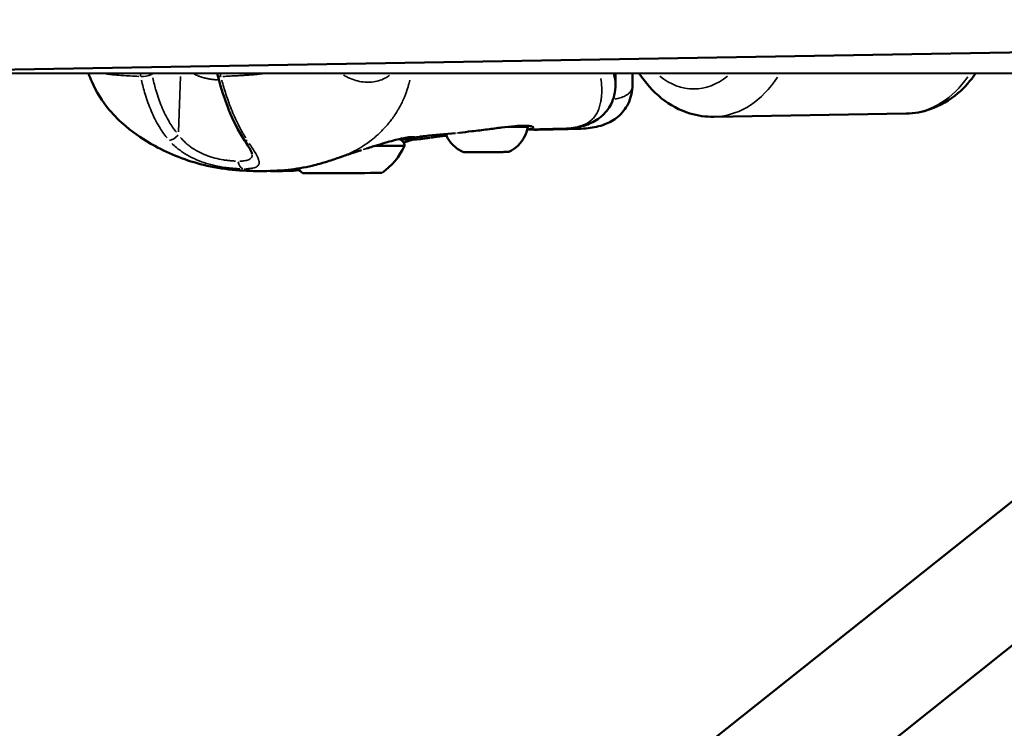
# Model space of a CAD drawing. Units: millimetres. Extents: x -685 to 30678, y 6 to 21188.
# Drawn here: x 23524 to 23699, y 16452 to 16578 of the extents above; entities that cross this region are included whole.
import ezdxf

# ---------------------------------------------------------------- set-up
doc = ezdxf.new("R2010")
doc.units = ezdxf.units.MM
doc.header["$MEASUREMENT"] = 0
doc.layers.add('Visible (ISO)', color=7, linetype='Continuous', lineweight=50)
doc.layers.add('Visible Narrow (ISO)', color=7, linetype='Continuous', lineweight=35)
doc.styles.get("Standard").update_dxf_attribs({"font": 'square721_bt_roman.ttf'})
doc.dimstyles.get("Standard").update_dxf_attribs({"dimtxt": 200, "dimasz": 100, "dimexe": 0.18, "dimexo": 0.0625, "dimgap": 40, "dimtad": 1, "dimdec": 0, "dimlfac": 0.1, "dimrnd": 5, "dimzin": 0, "dimdsep": 46, "dimtxsty": 'Standard', "dimcen": 0.09, "dimse1": 1, "dimse2": 1, "dimadec": 0, "dimazin": 0, "dimtfac": 1, "dimtdec": 0, "dimtofl": 0, "dimtmove": 0, "dimatfit": 3, "dimfxl": 1, "dimtolj": 1, "dimtzin": 0, "dimarcsym": 0})

# ---------------------------------------------------------------- blocks, each defined once
blk = doc.blocks.new('*D11')
at = {"color": 0, "lineweight": -2, "transparency": 16777216}
blk.add_line((17114.85, 20619.96), (30578.16, 20619.96), dxfattribs=at)
at = {"color": 0, "transparency": 16777216}
for points in [[(17114.85, 20636.63), (17114.85, 20603.29), (17014.85, 20619.96)], [(30578.16, 20636.63), (30578.16, 20603.29), (30678.16, 20619.96)]]:
    blk.add_solid(points, dxfattribs=at)
at = {"layer": 'Defpoints', "color": 0, "transparency": 16777216}
for p in [(30678.16, 20619.96), (17014.85, 15611.11), (30678.16, 15611.11)]:
    blk.add_point(p, dxfattribs=at)
at = {"color": 0, "transparency": 16777216, "insert": (23846.51, 20925.07), "char_height": 400, "attachment_point": 5}
blk.add_mtext('\\A1;1365', dxfattribs=at)
blk = doc.blocks.new('*D12')
at = {"color": 0, "lineweight": -2, "transparency": 16777216}
blk.add_line((16898.37, 20386.48), (16898.37, 15704.08), dxfattribs=at)
at = {"color": 0, "transparency": 16777216}
for points in [[(16881.7, 20386.48), (16915.04, 20386.48), (16898.37, 20486.48)], [(16881.7, 15704.08), (16915.04, 15704.08), (16898.37, 15604.08)]]:
    blk.add_solid(points, dxfattribs=at)
at = {"layer": 'Defpoints', "color": 0, "transparency": 16777216}
for p in [(23846.51, 20486.48), (16898.37, 15604.08), (24160.51, 15604.08)]:
    blk.add_point(p, dxfattribs=at)
at = {"color": 0, "transparency": 16777216, "insert": (16593.26, 18045.28), "char_height": 400, "attachment_point": 5, "rotation": 90}
blk.add_mtext('\\A1;490', dxfattribs=at)

msp = doc.modelspace()

# ---------------------------------------------------------------- linework, layer by layer
at = {"layer": 'Visible (ISO)'}
for p, q in [((23826.73, 16593.3), (23069.24, 15990.22)), ((23836.51, 16575.52), (23083.28, 15975.83)), ((23802, 16573.61), (23490.91, 16568.29)), ((23496.49, 16568.1), (23795.23, 16568.22)), ((23629.69, 16566.18), (23629.68, 16568.15)), ((23632.69, 16566.18), (23632.69, 16568.15)), ((23587.55, 16566.78), (23587.55, 16566.78)), ((23629.69, 16566.18), (23629.69, 16566.18)), ((23632.69, 16566.18), (23632.69, 16566.18)), ((23681.18, 16561.04), (23647.12, 16560.46)), ((23614.14, 16558.88), (23614.14, 16558.88)), ((23616.04, 16558.16), (23616.05, 16558.16)), ((23620.13, 16558.33), (23620.13, 16558.33)), ((23623.14, 16558.33), (23623.14, 16558.33)), ((23593.93, 16556.75), (23593.93, 16556.75)), ((23552.39, 16554.64), (23552.39, 16554.64)), ((23564.11, 16551.14), (23564.11, 16551.14))]:
    msp.add_line(p, q, dxfattribs=at)
for centre, radius, start, end in [((23560.72, 16568.07), 1.5, 177.8952, 194.6624), ((23581.42, 16560.31), 12, 305.2369, 335.4178), ((23581.22, 16560.31), 12, 228.8813, 235.0292)]:
    msp.add_arc(centre, radius, start, end, dxfattribs=at)
for centre, major_axis, start_param, end_param in [((23581.33, 16555.3), (11, 0.03), 5.259925, 6.283185), ((23581.34, 16550.5), (-7, -0.02), 0.003304, 3.138289)]:
    msp.add_ellipse(centre, major_axis=major_axis, ratio=0.002323, start_param=start_param, end_param=end_param, dxfattribs=at)
for points, knots in [([(23566.74, 16550.84), (23563.62, 16550.84), (23560.1, 16551.1), (23553.73, 16552.67), (23550.82, 16553.82), (23546.32, 16556.29), (23544.58, 16557.44), (23541.92, 16559.67), (23540.93, 16560.65), (23538.77, 16563.22), (23537.71, 16564.93), (23536.73, 16567.17), (23536.54, 16567.64), (23536.37, 16568.11)], [0, 0, 0, 0, 1.106488, 1.106488, 2.090575, 2.090575, 2.729112, 2.729112, 3.144632, 3.144632, 3.734788, 3.734788, 3.888396, 3.888396, 3.888396, 3.888396]), ([(23563.81, 16556.56), (23562.86, 16558.04), (23561.99, 16559.78), (23560.47, 16563.54), (23559.82, 16565.6), (23559.27, 16567.69)], [0, 0, 0, 0, 0.642468, 0.642468, 1.304956, 1.304956, 1.304956, 1.304956]), ([(23633.89, 16568.15), (23634.98, 16566.47), (23636.31, 16564.96), (23639.34, 16562.54), (23641.04, 16561.62), (23644.23, 16560.64), (23645.68, 16560.43), (23647.12, 16560.46)], [3.8606125, 3.8606125, 3.8606125, 3.8606125, 4.1855288, 4.1855288, 4.4983834, 4.4983834, 4.7353515, 4.7353515, 4.7353515, 4.7353515]), ([(23693.5, 16568.18), (23692.59, 16566.85), (23691.53, 16565.65), (23688.88, 16563.39), (23687.22, 16562.41), (23684.06, 16561.32), (23682.62, 16561.06), (23681.18, 16561.04)], [7.0207112, 7.0207112, 7.0207112, 7.0207112, 7.2811963, 7.2811963, 7.594051, 7.594051, 7.8310191, 7.8310191, 7.8310191, 7.8310191]), ([(23629.69, 16566.18), (23629.69, 16565.57), (23629.63, 16564.93), (23629.36, 16563.76), (23629.17, 16563.23), (23628.47, 16561.84), (23627.83, 16561.05), (23626.39, 16559.86), (23625.59, 16559.42), (23623.82, 16558.76), (23622.84, 16558.56), (23621.28, 16558.38), (23620.72, 16558.34), (23620.13, 16558.33)], [0, 0, 0, 0, 0.248204, 0.248204, 0.460075, 0.460075, 0.823874, 0.823874, 1.170328, 1.170328, 1.589057, 1.589057, 1.810008, 1.810008, 1.810008, 1.810008]), ([(23632.69, 16566.18), (23632.69, 16565.57), (23632.63, 16564.94), (23632.36, 16563.78), (23632.17, 16563.24), (23631.48, 16561.85), (23630.84, 16561.06), (23629.4, 16559.86), (23628.61, 16559.43), (23626.84, 16558.76), (23625.85, 16558.56), (23624.29, 16558.38), (23623.73, 16558.34), (23623.14, 16558.33)], [0, 0, 0, 0, 0.246189, 0.246189, 0.458779, 0.458779, 0.822692, 0.822692, 1.167942, 1.167942, 1.58789, 1.58789, 1.809517, 1.809517, 1.809517, 1.809517]), ([(23607.05, 16558.23), (23606.11, 16558.11), (23605.16, 16558), (23603.49, 16557.8), (23602.75, 16557.71), (23602.08, 16557.63)], [0, 0, 0, 0, 0.2840476, 0.2840476, 0.5255576, 0.5255576, 0.5255576, 0.5255576]), ([(23611.85, 16558.8), (23611.15, 16558.75), (23610.35, 16558.66), (23608.72, 16558.45), (23607.88, 16558.34), (23607.05, 16558.23)], [0, 0, 0, 0, 0.2774118, 0.2774118, 0.5281688, 0.5281688, 0.5281688, 0.5281688]), ([(23614.15, 16558.65), (23614.04, 16558.02), (23613.83, 16557.39), (23613.23, 16556.27), (23612.84, 16555.76), (23611.93, 16554.9), (23611.4, 16554.54), (23610.83, 16554.27)], [0, 0, 0, 0, 0.1923481, 0.1923481, 0.3812214, 0.3812214, 0.5683713, 0.5683713, 0.5683713, 0.5683713]), ([(23614.58, 16558.82), (23614.33, 16558.85), (23613.96, 16558.88), (23613.03, 16558.88), (23612.48, 16558.85), (23611.85, 16558.8)], [0, 0, 0, 0, 0.2472035, 0.2472035, 0.4928222, 0.4928222, 0.4928222, 0.4928222]), ([(23614.14, 16558.86), (23614.14, 16558.86), (23614.14, 16558.86), (23614.16, 16558.8), (23614.16, 16558.75), (23614.16, 16558.68), (23614.15, 16558.66), (23614.15, 16558.65)], [2.29435, 2.29435, 2.29435, 2.29435, 2.29486373, 2.29486373, 2.31080906, 2.31080906, 2.31578475, 2.31578475, 2.31578475, 2.31578475]), ([(23614.84, 16558.75), (23614.84, 16558.75), (23614.83, 16558.76), (23614.76, 16558.78), (23614.68, 16558.8), (23614.58, 16558.82)], [0.1021757, 0.1021757, 0.1021757, 0.1021757, 0.1593015, 0.1593015, 0.2607659, 0.2607659, 0.2607659, 0.2607659]), ([(23565.35, 16553.82), (23565.35, 16553.82), (23565.34, 16553.88), (23565.26, 16554.09), (23565.19, 16554.25), (23564.96, 16554.7), (23564.78, 16555.02), (23564.34, 16555.73), (23564.08, 16556.13), (23563.81, 16556.56)], [0.0188111, 0.0188111, 0.0188111, 0.0188111, 0.1329437, 0.1329437, 0.2661982, 0.2661982, 0.4451476, 0.4451476, 0.635952, 0.635952, 0.635952, 0.635952]), ([(23593.83, 16556.86), (23593.83, 16556.86), (23593.83, 16556.86), (23593.79, 16556.86), (23593.7, 16556.86), (23593.34, 16556.85), (23592.96, 16556.81), (23592.17, 16556.68), (23591.82, 16556.61), (23591, 16556.43), (23590.53, 16556.31), (23590, 16556.16)], [0.1323368, 0.1323368, 0.1323368, 0.1323368, 0.1696556, 0.1696556, 0.3317204, 0.3317204, 0.6684592, 0.6684592, 0.8761296, 0.8761296, 1.0920755, 1.0920755, 1.0920755, 1.0920755]), ([(23591.33, 16556.5), (23591.34, 16556.5), (23591.35, 16556.5), (23591.39, 16556.49), (23591.42, 16556.49), (23591.49, 16556.47), (23591.53, 16556.45), (23591.65, 16556.4), (23591.72, 16556.37), (23591.89, 16556.25), (23591.98, 16556.17), (23592.14, 16555.98), (23592.2, 16555.87), (23592.3, 16555.63), (23592.32, 16555.5), (23592.33, 16555.36), (23592.33, 16555.34), (23592.33, 16555.32)], [3.2198231, 3.2198231, 3.2198231, 3.2198231, 3.2241925, 3.2241925, 3.2327846, 3.2327846, 3.2467862, 3.2467862, 3.2718291, 3.2718291, 3.3075511, 3.3075511, 3.3456697, 3.3456697, 3.3839132, 3.3839132, 3.389411, 3.389411, 3.389411, 3.389411]), ([(23593.93, 16556.75), (23593.78, 16556.72), (23593.61, 16556.7), (23593.26, 16556.65), (23593.09, 16556.63), (23592.75, 16556.59), (23592.6, 16556.57), (23592.3, 16556.54), (23592.18, 16556.52), (23591.88, 16556.49), (23591.71, 16556.47), (23591.53, 16556.45)], [0, 0, 0, 0, 0.1761484, 0.1761484, 0.3082528, 0.3082528, 0.4072988, 0.4072988, 0.4815562, 0.4815562, 0.565598, 0.565598, 0.565598, 0.565598]), ([(23596.81, 16556.73), (23596.77, 16556.72), (23596.73, 16556.72), (23596.4, 16556.67), (23596.04, 16556.63), (23595.4, 16556.55), (23595.2, 16556.52), (23594.35, 16556.42), (23593.5, 16556.37), (23592.37, 16556.45), (23592.12, 16556.47), (23591.87, 16556.49)], [0.0465287, 0.0465287, 0.0465287, 0.0465287, 0.0943716, 0.0943716, 0.378722, 0.378722, 0.4904053, 0.4904053, 0.8302934, 0.8302934, 0.9225446, 0.9225446, 0.9225446, 0.9225446]), ([(23595.18, 16556.95), (23595.18, 16556.95), (23595.17, 16556.95), (23595.11, 16556.94), (23594.9, 16556.91), (23594.46, 16556.84), (23594.2, 16556.79), (23593.93, 16556.75)], [1.4005301, 1.4005301, 1.4005301, 1.4005301, 1.4293546, 1.4293546, 1.6285937, 1.6285937, 1.8239517, 1.8239517, 1.8239517, 1.8239517]), ([(23601.38, 16557.56), (23599.52, 16557.41), (23597.65, 16557.23), (23595.8, 16557.02), (23595.59, 16556.99), (23595.26, 16556.95), (23595.12, 16556.94), (23595.03, 16556.92)], [0, 0, 0, 0, 0.836101, 0.836101, 0.946112, 0.946112, 1.024119, 1.024119, 1.024119, 1.024119]), ([(23598.03, 16556.92), (23597.92, 16556.91), (23597.76, 16556.88), (23597.39, 16556.82), (23597.17, 16556.79), (23596.93, 16556.75)], [1.5056671, 1.5056671, 1.5056671, 1.5056671, 1.6540994, 1.6540994, 1.8230018, 1.8230018, 1.8230018, 1.8230018]), ([(23599.76, 16557.13), (23599.51, 16557.1), (23599.26, 16557.07), (23598.81, 16557.02), (23598.6, 16556.99), (23598.26, 16556.95), (23598.11, 16556.93), (23598.01, 16556.92), (23598, 16556.92), (23597.9, 16556.91), (23597.94, 16556.91), (23597.94, 16556.91)], [0.7127499, 0.7127499, 0.7127499, 0.7127499, 0.8359233, 0.8359233, 0.9459107, 0.9459107, 1.0286019, 1.0286019, 1.0409278, 1.0409278, 1.163299, 1.163299, 1.163299, 1.163299]), ([(23602.63, 16554.25), (23602.05, 16554.52), (23601.5, 16554.89), (23600.58, 16555.77), (23600.19, 16556.29), (23599.8, 16557.03), (23599.71, 16557.22), (23599.63, 16557.41)], [0, 0, 0, 0, 0.1923327, 0.1923327, 0.3812016, 0.3812016, 0.4438103, 0.4438103, 0.4438103, 0.4438103]), ([(23590, 16556.16), (23589.01, 16555.89), (23587.87, 16555.54), (23586.33, 16555.06), (23585.97, 16554.95), (23585.61, 16554.84)], [0, 0, 0, 0, 0.404531, 0.404531, 0.5247356, 0.5247356, 0.5247356, 0.5247356]), ([(23580.94, 16553.3), (23580.22, 16553.04), (23579.46, 16552.78), (23577.8, 16552.25), (23576.88, 16552), (23574.55, 16551.45), (23573.12, 16551.22), (23569.99, 16550.89), (23568.31, 16550.84), (23566.75, 16550.84)], [0, 0, 0, 0, 0.237409, 0.237409, 0.522676, 0.522676, 0.969266, 0.969266, 1.523484, 1.523484, 1.523484, 1.523484]), ([(23584.74, 16554.57), (23584.59, 16554.52), (23584.43, 16554.47), (23583.81, 16554.27), (23583.37, 16554.13), (23582.64, 16553.88), (23582.46, 16553.82), (23582.15, 16553.71), (23582.02, 16553.67), (23581.86, 16553.61), (23581.84, 16553.61), (23581.79, 16553.59), (23581.76, 16553.58), (23581.56, 16553.51), (23581.39, 16553.45), (23581.21, 16553.39), (23581.18, 16553.38), (23581.08, 16553.35), (23581.02, 16553.32), (23580.93, 16553.29)], [0, 0, 0, 0, 0.0900557, 0.0900557, 0.3603946, 0.3603946, 0.4408417, 0.4408417, 0.4932436, 0.4932436, 0.5006, 0.5006, 0.5109327, 0.5109327, 0.5977635, 0.5977635, 0.6434917, 0.6434917, 0.6891181, 0.6891181, 0.6891181, 0.6891181]), ([(23610.83, 16554.27), (23610.81, 16554.26), (23610.79, 16554.25), (23610.75, 16554.24), (23610.73, 16554.23), (23610.7, 16554.23), (23610.69, 16554.23), (23610.68, 16554.23), (23610.67, 16554.23), (23610.66, 16554.23), (23610.66, 16554.23), (23610.65, 16554.22), (23610.65, 16554.22), (23610.63, 16554.22), (23610.63, 16554.22), (23610.6, 16554.22), (23610.57, 16554.22), (23610.42, 16554.22), (23610.21, 16554.22), (23609.68, 16554.22), (23609.38, 16554.21), (23608.71, 16554.21), (23608.34, 16554.21), (23607.55, 16554.21), (23607.13, 16554.21), (23606.3, 16554.2), (23605.89, 16554.2), (23605.1, 16554.2), (23604.73, 16554.2), (23604.06, 16554.2), (23603.77, 16554.2), (23603.3, 16554.2), (23603.11, 16554.2), (23602.94, 16554.2), (23602.9, 16554.2), (23602.86, 16554.2), (23602.84, 16554.21), (23602.83, 16554.21), (23602.82, 16554.21), (23602.81, 16554.21), (23602.8, 16554.21), (23602.79, 16554.21), (23602.78, 16554.21), (23602.77, 16554.21), (23602.76, 16554.21), (23602.74, 16554.22), (23602.73, 16554.22), (23602.7, 16554.23), (23602.68, 16554.23), (23602.65, 16554.24), (23602.64, 16554.25), (23602.63, 16554.25)], [0, 0, 0, 0, 0.007421, 0.007421, 0.013607, 0.013607, 0.016484, 0.016484, 0.019818, 0.019818, 0.02342, 0.02342, 0.029796, 0.029796, 0.046373, 0.046373, 0.096122, 0.096122, 0.248029, 0.248029, 0.372889, 0.372889, 0.497087, 0.497087, 0.621177, 0.621177, 0.745237, 0.745237, 0.869298, 0.869298, 0.99339, 0.99339, 1.1176, 1.1176, 1.174734, 1.174734, 1.202423, 1.202423, 1.216086, 1.216086, 1.220103, 1.220103, 1.223399, 1.223399, 1.227034, 1.227034, 1.23044, 1.23044, 1.235919, 1.235919, 1.239881, 1.239881, 1.239881, 1.239881])]:
    msp.add_open_spline(points, degree=3, knots=knots, dxfattribs=at)
for points in [[(23620.13, 16558.33), (23618.08, 16558.29), (23616.06, 16558.25), (23614.05, 16558.19)], [(23615.91, 16558.16), (23615.51, 16558.15), (23615.07, 16558.17), (23614.6, 16558.2)], [(23623.12, 16558.33), (23620.72, 16558.28), (23618.38, 16558.23), (23616.05, 16558.16)], [(23593.92, 16556.41), (23593.64, 16556.34), (23593.33, 16556.26), (23593, 16556.16)], [(23593, 16556.16), (23592.73, 16556.09), (23592.45, 16556.01), (23592.17, 16555.93)], [(23566.74, 16550.84), (23566.74, 16550.84), (23566.74, 16550.84), (23566.75, 16550.84)], [(23569.74, 16550.84), (23569.25, 16550.84), (23568.75, 16550.85), (23568.25, 16550.86)], [(23569.74, 16550.84), (23569.74, 16550.84), (23569.74, 16550.84), (23569.75, 16550.84)], [(23573.68, 16550.98), (23572.31, 16550.87), (23571, 16550.84), (23569.75, 16550.84)]]:
    msp.add_open_spline(points, degree=3, dxfattribs=at)
at = {"layer": 'Visible Narrow (ISO)'}
for p, q in [((23552.66, 16567.58), (23552.31, 16557.81)), ((23621.27, 16558.4), (23621.27, 16558.4)), ((23565.35, 16553.6), (23565.35, 16553.6))]:
    msp.add_line(p, q, dxfattribs=at)
for centre, major_axis, ratio, start_param, end_param in [((23546.68, 16568.07), (0.09, 1.5), 0.742855, 1.598397, 1.918645), ((23546.68, 16568.07), (-1.47, -0.32), 0.247813, 0.776696, 2.131076), ((23546.68, 16568.07), (1, -1.12), 0.472963, 1.09265, 1.207798), ((23581.04, 16561.05), (55.41, 37.08), 0.39109, 1.934428, 1.937732), ((23560.72, 16568.07), (-1.45, -0.38), 0.203761, 0.040804, 0.775277), ((23560.72, 16568.07), (0.08, -1.5), 0.668343, 4.658811, 4.982561), ((23643.43, 16580.9), (0.26, -15.5), 0.744175, 5.725436, 6.816111), ((23646.77, 16580.96), (0.35, -20.5), 0.744175, 0.044213, 0.840053), ((23680.83, 16581.54), (0.35, -20.5), 0.744175, 0.042413, 0.805852), ((23606.99, 16558.73), (0.064, -0.496), 0.035291, 0.002961, 0.056256), ((23606.72, 16558.63), (7.43, 0.02), 0.002323, 5.180809, 5.18082), ((23606.72, 16558.63), (7.43, 0.02), 0.002323, 5.23966, 6.227886), ((23611.81, 16559.3), (0.04, -0.498), 0.643896, 0.007686, 0.146028), ((23614.24, 16558.78), (0.079, -0.494), 0.882161, 5.762904, 6.164998), ((23614.66, 16559.31), (-0.077, -0.494), 0.938259, 0.016523, 0.313934), ((23551.49, 16557.37), (-1.12, -0.99), 0.434003, 0.513925, 1.856972), ((23565.07, 16557.37), (-1.26, -0.81), 0.596625, 0.038259, 0.726945), ((23581.33, 16557.25), (6.25, 0.01), 0.002323, 6.234175, 6.234197), ((23592.74, 16557.13), (0.268, -0.964), 0.638117, 5.357011, 6.23444), ((23589.73, 16557.13), (0.268, -0.964), 0.638108, 0.004217, 0.080113), ((23606.73, 16554.26), (4.1, 0.01), 0.002323, 3.303126, 6.121652), ((23563.95, 16552.71), (0, -1.5), 0.707076, 4.850718, 6.037474)]:
    msp.add_ellipse(centre, major_axis=major_axis, ratio=ratio, start_param=start_param, end_param=end_param, dxfattribs=at)
for points, knots in [([(23545.28, 16567.61), (23544.26, 16567.66), (23543.26, 16567.72), (23542.28, 16567.78), (23542.22, 16567.79), (23542.15, 16567.79), (23542.09, 16567.8), (23541.6, 16567.83), (23541.12, 16567.87), (23540.65, 16567.92), (23540.57, 16567.93), (23540.48, 16567.94), (23540.39, 16567.95), (23540.07, 16567.98), (23539.76, 16568.02), (23539.46, 16568.07)], [0.00050437, 0.00050437, 0.00050437, 0.00050437, 0.00507059, 0.00507059, 0.00507059, 0.00536862, 0.00536862, 0.00536862, 0.007629532, 0.007629532, 0.007629532, 0.00805293, 0.00805293, 0.00805293, 0.009583022, 0.009583022, 0.009583022, 0.009583022]), ([(23550.27, 16556.73), (23549.76, 16557.36), (23549.3, 16558.02), (23548.35, 16559.6), (23547.89, 16560.52), (23547.27, 16561.97), (23547.07, 16562.47), (23546.72, 16563.47), (23546.55, 16563.97), (23546.15, 16565.29), (23545.94, 16566.12), (23545.75, 16566.96)], [0.00066874, 0.00066874, 0.00066874, 0.00066874, 0.00334372, 0.00334372, 0.00668744, 0.00668744, 0.00835931, 0.00835931, 0.01003117, 0.01003117, 0.01270614, 0.01270614, 0.01270614, 0.01270614]), ([(23547.74, 16567.37), (23547.92, 16566.58), (23548.12, 16565.8), (23548.34, 16565.04), (23548.48, 16564.56), (23548.64, 16564.08), (23548.8, 16563.61), (23548.8, 16563.61), (23548.8, 16563.6), (23548.8, 16563.6), (23548.97, 16563.13), (23549.14, 16562.67), (23549.33, 16562.22), (23549.33, 16562.21), (23549.34, 16562.21), (23549.34, 16562.2), (23549.72, 16561.29), (23550.14, 16560.42), (23550.63, 16559.6), (23550.63, 16559.59), (23550.64, 16559.59), (23550.64, 16559.59), (23551.03, 16558.93), (23551.46, 16558.3), (23551.93, 16557.71)], [0.00493332, 0.00493332, 0.00493332, 0.00493332, 0.007436, 0.007436, 0.007436, 0.00900017, 0.00900017, 0.00900017, 0.00901348, 0.00901348, 0.00901348, 0.01056435, 0.01056435, 0.01056435, 0.01058011, 0.01058011, 0.01058011, 0.01369269, 0.01369269, 0.01369269, 0.01370638, 0.01370638, 0.01370638, 0.01619537, 0.01619537, 0.01619537, 0.01619537]), ([(23559.23, 16566.99), (23559.04, 16567), (23558.84, 16567.02), (23558.63, 16567.05), (23558.61, 16567.05), (23558.58, 16567.05), (23558.55, 16567.06), (23558.35, 16567.08), (23558.16, 16567.1), (23557.96, 16567.13), (23557.93, 16567.14), (23557.9, 16567.14), (23557.86, 16567.15), (23557.67, 16567.18), (23557.48, 16567.22), (23557.29, 16567.26), (23557.25, 16567.26), (23557.22, 16567.27), (23557.18, 16567.28), (23556.99, 16567.32), (23556.81, 16567.37), (23556.62, 16567.42), (23556.58, 16567.43), (23556.54, 16567.44), (23556.5, 16567.45), (23556.32, 16567.51), (23556.14, 16567.57), (23555.96, 16567.63), (23555.92, 16567.65), (23555.88, 16567.66), (23555.84, 16567.68), (23555.58, 16567.78), (23555.33, 16567.89), (23555.09, 16568.01)], [0.014750161, 0.014750161, 0.014750161, 0.014750161, 0.01538131, 0.01538131, 0.01538131, 0.01547297, 0.01547297, 0.01547297, 0.016070953, 0.016070953, 0.016070953, 0.016176287, 0.016176287, 0.016176287, 0.016762483, 0.016762483, 0.016762483, 0.016879604, 0.016879604, 0.016879604, 0.017456665, 0.017456665, 0.017456665, 0.017582921, 0.017582921, 0.017582921, 0.018154257, 0.018154257, 0.018154257, 0.018286238, 0.018286238, 0.018286238, 0.01912684, 0.01912684, 0.01912684, 0.01912684]), ([(23559.95, 16566.96), (23560.19, 16566.12), (23560.43, 16565.29), (23560.87, 16563.97), (23561.04, 16563.47), (23561.41, 16562.47), (23561.6, 16561.97), (23562.19, 16560.52), (23562.62, 16559.6), (23563.43, 16558.02), (23563.8, 16557.36), (23564.2, 16556.73)], [0.00509998, 0.00509998, 0.00509998, 0.00509998, 0.00777225, 0.00777225, 0.00944242, 0.00944242, 0.01111259, 0.01111259, 0.01445293, 0.01445293, 0.0171252, 0.0171252, 0.0171252, 0.0171252]), ([(23567.19, 16568.08), (23567.16, 16568.07), (23567.13, 16568.07), (23567.1, 16568.07), (23566.82, 16568.03), (23566.53, 16568), (23566.25, 16567.98), (23566.14, 16567.97), (23566.02, 16567.96), (23565.91, 16567.95), (23565.64, 16567.92), (23565.37, 16567.9), (23565.1, 16567.88), (23565.07, 16567.88), (23565.05, 16567.88), (23565.02, 16567.88), (23564.67, 16567.85), (23564.32, 16567.83), (23563.98, 16567.81), (23563.93, 16567.8), (23563.88, 16567.8), (23563.83, 16567.8), (23563.51, 16567.78), (23563.19, 16567.76), (23562.87, 16567.74), (23562.5, 16567.72), (23562.14, 16567.7), (23561.77, 16567.69), (23561.58, 16567.68), (23561.39, 16567.67), (23561.2, 16567.66), (23560.89, 16567.64), (23560.57, 16567.63), (23560.26, 16567.61), (23560.22, 16567.61), (23560.19, 16567.61), (23560.16, 16567.61)], [0.011714856, 0.011714856, 0.011714856, 0.011714856, 0.011830601, 0.011830601, 0.011830601, 0.012889549, 0.012889549, 0.012889549, 0.013322714, 0.013322714, 0.013322714, 0.014352944, 0.014352944, 0.014352944, 0.014458636, 0.014458636, 0.014458636, 0.015799574, 0.015799574, 0.015799574, 0.015987257, 0.015987257, 0.015987257, 0.017240251, 0.017240251, 0.017240251, 0.018682817, 0.018682817, 0.018682817, 0.01943015, 0.01943015, 0.01943015, 0.020685546, 0.020685546, 0.020685546, 0.020811001, 0.020811001, 0.020811001, 0.020811001]), ([(23589.7, 16567.83), (23589.6, 16567.76), (23589.49, 16567.68), (23589.04, 16567.38), (23588.68, 16567.19), (23587.93, 16566.88), (23587.54, 16566.76), (23586.75, 16566.61), (23586.34, 16566.57), (23585.52, 16566.56), (23585.1, 16566.6), (23584.24, 16566.74), (23583.81, 16566.85), (23582.96, 16567.14), (23582.54, 16567.32), (23581.93, 16567.63), (23581.74, 16567.73), (23581.55, 16567.84)], [0.00958183, 0.00958183, 0.00958183, 0.00958183, 0.01009531, 0.01009531, 0.01177786, 0.01177786, 0.01346042, 0.01346042, 0.01514297, 0.01514297, 0.01682552, 0.01682552, 0.01850807, 0.01850807, 0.02019063, 0.02019063, 0.0209524, 0.0209524, 0.0209524, 0.0209524]), ([(23581.72, 16553.6), (23582.22, 16553.8), (23582.71, 16554.02), (23583.19, 16554.26), (23583.25, 16554.29), (23583.3, 16554.32), (23583.36, 16554.35), (23583.91, 16554.64), (23584.45, 16554.94), (23584.97, 16555.28), (23584.98, 16555.28), (23584.98, 16555.29), (23584.99, 16555.29), (23585.51, 16555.62), (23586.02, 16555.98), (23586.52, 16556.37), (23586.6, 16556.44), (23586.68, 16556.5), (23586.76, 16556.57), (23586.8, 16556.6), (23586.85, 16556.64), (23586.89, 16556.68), (23586.95, 16556.73), (23587.02, 16556.78), (23587.08, 16556.83), (23587.19, 16556.93), (23587.34, 16557.06), (23587.48, 16557.18), (23587.71, 16557.39), (23587.95, 16557.61), (23588.17, 16557.83), (23588.27, 16557.93), (23588.36, 16558.02), (23588.46, 16558.12), (23588.92, 16558.6), (23589.36, 16559.1), (23589.78, 16559.63), (23589.87, 16559.74), (23589.96, 16559.86), (23590.04, 16559.98), (23590.44, 16560.51), (23590.82, 16561.08), (23591.17, 16561.67), (23591.26, 16561.82), (23591.35, 16561.98), (23591.43, 16562.14), (23591.75, 16562.71), (23592.04, 16563.31), (23592.3, 16563.93), (23592.39, 16564.15), (23592.47, 16564.36), (23592.56, 16564.58), (23592.62, 16564.77), (23592.69, 16564.95), (23592.75, 16565.14), (23592.79, 16565.24), (23592.82, 16565.35), (23592.85, 16565.45), (23592.89, 16565.56), (23592.92, 16565.67), (23592.95, 16565.77), (23592.97, 16565.81), (23592.98, 16565.85), (23592.99, 16565.9), (23593.04, 16566.07), (23593.09, 16566.25), (23593.14, 16566.42), (23593.18, 16566.59), (23593.22, 16566.75), (23593.26, 16566.92)], [0.2988248, 0.2988248, 0.2988248, 0.2988248, 0.3508909, 0.3508909, 0.3508909, 0.3572312, 0.3572312, 0.3572312, 0.4167698, 0.4167698, 0.4167698, 0.4174837, 0.4174837, 0.4174837, 0.4763083, 0.4763083, 0.4763083, 0.4858447, 0.4858447, 0.4858447, 0.491193, 0.491193, 0.491193, 0.4986353, 0.4986353, 0.4986353, 0.5121736, 0.5121736, 0.5121736, 0.5358469, 0.5358469, 0.5358469, 0.5460142, 0.5460142, 0.5460142, 0.5953854, 0.5953854, 0.5953854, 0.6060035, 0.6060035, 0.6060035, 0.654924, 0.654924, 0.654924, 0.6678253, 0.6678253, 0.6678253, 0.7144625, 0.7144625, 0.7144625, 0.7307178, 0.7307178, 0.7307178, 0.7442318, 0.7442318, 0.7442318, 0.7516741, 0.7516741, 0.7516741, 0.7591164, 0.7591164, 0.7591164, 0.7618999, 0.7618999, 0.7618999, 0.774001, 0.774001, 0.774001, 0.7851207, 0.7851207, 0.7851207, 0.7851207]), ([(23620.98, 16558.37), (23620.99, 16558.37), (23621.01, 16558.37), (23621.03, 16558.38), (23621.05, 16558.38), (23621.07, 16558.38), (23621.09, 16558.38), (23621.25, 16558.39), (23621.4, 16558.41), (23621.55, 16558.43), (23621.73, 16558.45), (23621.9, 16558.47), (23622.06, 16558.49), (23622.1, 16558.5), (23622.14, 16558.51), (23622.17, 16558.51), (23622.46, 16558.56), (23622.74, 16558.61), (23623.01, 16558.68), (23623.06, 16558.69), (23623.11, 16558.71), (23623.15, 16558.72), (23623.41, 16558.79), (23623.65, 16558.86), (23623.88, 16558.95), (23623.93, 16558.97), (23623.98, 16558.99), (23624.03, 16559.01), (23624.53, 16559.21), (23624.96, 16559.47), (23625.34, 16559.79), (23625.37, 16559.82), (23625.4, 16559.85), (23625.43, 16559.87), (23625.51, 16559.94), (23625.57, 16560.01), (23625.64, 16560.07), (23625.74, 16560.18), (23625.84, 16560.28), (23625.93, 16560.39), (23625.94, 16560.42), (23625.96, 16560.44), (23625.98, 16560.47), (23626.14, 16560.68), (23626.29, 16560.9), (23626.42, 16561.15), (23626.42, 16561.16), (23626.43, 16561.17), (23626.44, 16561.18), (23626.58, 16561.45), (23626.7, 16561.74), (23626.81, 16562.06), (23626.91, 16562.35), (23626.99, 16562.65), (23627.06, 16562.97), (23627.07, 16563.03), (23627.08, 16563.09), (23627.09, 16563.14), (23627.13, 16563.34), (23627.16, 16563.54), (23627.18, 16563.74), (23627.2, 16563.84), (23627.21, 16563.95), (23627.22, 16564.05), (23627.23, 16564.15), (23627.24, 16564.26), (23627.24, 16564.36), (23627.26, 16564.64), (23627.27, 16564.93), (23627.27, 16565.22), (23627.27, 16565.37), (23627.27, 16565.51), (23627.26, 16565.66), (23627.24, 16566.18), (23627.19, 16566.71), (23627.11, 16567.24)], [0.03065475, 0.03065475, 0.03065475, 0.03065475, 0.03073145, 0.03073145, 0.03073145, 0.03083186, 0.03083186, 0.03083186, 0.03158908, 0.03158908, 0.03158908, 0.03244595, 0.03244595, 0.03244595, 0.0326455, 0.0326455, 0.0326455, 0.03417645, 0.03417645, 0.03417645, 0.03445913, 0.03445913, 0.03445913, 0.03594983, 0.03594983, 0.03594983, 0.03627277, 0.03627277, 0.03627277, 0.03960889, 0.03960889, 0.03960889, 0.03990005, 0.03990005, 0.03990005, 0.04054998, 0.04054998, 0.04054998, 0.04150348, 0.04150348, 0.04150348, 0.04171369, 0.04171369, 0.04171369, 0.04345013, 0.04345013, 0.04345013, 0.04352733, 0.04352733, 0.04352733, 0.0454463, 0.0454463, 0.0454463, 0.04715461, 0.04715461, 0.04715461, 0.04746133, 0.04746133, 0.04746133, 0.04846578, 0.04846578, 0.04846578, 0.04896824, 0.04896824, 0.04896824, 0.0494647, 0.0494647, 0.0494647, 0.05078188, 0.05078188, 0.05078188, 0.05143081, 0.05143081, 0.05143081, 0.05370171, 0.05370171, 0.05370171, 0.05370171]), ([(23629.32, 16568.04), (23629.36, 16567.9), (23629.41, 16567.77), (23629.44, 16567.64), (23629.47, 16567.54), (23629.5, 16567.44), (23629.52, 16567.35), (23629.53, 16567.31), (23629.54, 16567.27), (23629.55, 16567.23), (23629.58, 16567.1), (23629.61, 16566.97), (23629.63, 16566.84), (23629.64, 16566.77), (23629.65, 16566.71), (23629.66, 16566.64), (23629.68, 16566.51), (23629.68, 16566.39), (23629.69, 16566.27)], [0.005236219, 0.005236219, 0.005236219, 0.005236219, 0.006102176, 0.006102176, 0.006102176, 0.006740629, 0.006740629, 0.006740629, 0.007009408, 0.007009408, 0.007009408, 0.007923104, 0.007923104, 0.007923104, 0.008425787, 0.008425787, 0.008425787, 0.009407491, 0.009407491, 0.009407491, 0.009407491]), ([(23629.6, 16563.6), (23629.69, 16563.62), (23629.78, 16563.64), (23629.87, 16563.66), (23630.03, 16563.69), (23630.17, 16563.72), (23630.31, 16563.76), (23630.46, 16563.8), (23630.61, 16563.84), (23630.75, 16563.88), (23631.07, 16563.99), (23631.35, 16564.11), (23631.6, 16564.26), (23631.75, 16564.35), (23631.88, 16564.45), (23632, 16564.55), (23632.02, 16564.57), (23632.04, 16564.58), (23632.06, 16564.6), (23632.11, 16564.65), (23632.17, 16564.71), (23632.22, 16564.77), (23632.28, 16564.84), (23632.34, 16564.92), (23632.39, 16565), (23632.49, 16565.17), (23632.57, 16565.34), (23632.62, 16565.54), (23632.65, 16565.67), (23632.67, 16565.81), (23632.69, 16565.96)], [0.03223874, 0.03223874, 0.03223874, 0.03223874, 0.03277939, 0.03277939, 0.03277939, 0.03370315, 0.03370315, 0.03370315, 0.03470615, 0.03470615, 0.03470615, 0.03707346, 0.03707346, 0.03707346, 0.03853635, 0.03853635, 0.03853635, 0.03875862, 0.03875862, 0.03875862, 0.03948832, 0.03948832, 0.03948832, 0.04043628, 0.04043628, 0.04043628, 0.04231975, 0.04231975, 0.04231975, 0.04362697, 0.04362697, 0.04362697, 0.04362697]), ([(23601.62, 16557.58), (23601.76, 16557.59), (23601.91, 16557.61), (23602.06, 16557.63), (23602.07, 16557.63), (23602.08, 16557.63), (23602.08, 16557.63), (23602.57, 16557.68), (23603.08, 16557.75), (23603.62, 16557.81), (23603.62, 16557.81), (23603.63, 16557.81), (23603.63, 16557.81), (23603.9, 16557.85), (23604.18, 16557.88), (23604.46, 16557.91), (23604.74, 16557.95), (23605.02, 16557.98), (23605.31, 16558.02), (23605.78, 16558.07), (23606.26, 16558.13), (23606.75, 16558.2)], [0.008259112, 0.008259112, 0.008259112, 0.008259112, 0.008796678, 0.008796678, 0.008796678, 0.008824639, 0.008824639, 0.008824639, 0.010556014, 0.010556014, 0.010556014, 0.010574769, 0.010574769, 0.010574769, 0.011448696, 0.011448696, 0.011448696, 0.012315349, 0.012315349, 0.012315349, 0.013768602, 0.013768602, 0.013768602, 0.013768602]), ([(23607.32, 16558.27), (23607.67, 16558.32), (23608.02, 16558.36), (23608.8, 16558.46), (23609.23, 16558.52), (23610.05, 16558.62), (23610.44, 16558.67), (23611.12, 16558.74), (23611.42, 16558.77), (23611.7, 16558.79)], [0.000266671, 0.000266671, 0.000266671, 0.000266671, 0.001333354, 0.001333354, 0.002666707, 0.002666707, 0.004000061, 0.004000061, 0.005066743, 0.005066743, 0.005066743, 0.005066743]), ([(23612.09, 16558.83), (23612.34, 16558.85), (23612.58, 16558.86), (23613.09, 16558.88), (23613.35, 16558.89), (23614.02, 16558.89), (23614.37, 16558.87), (23614.65, 16558.83)], [0.000250381, 0.000250381, 0.000250381, 0.000250381, 0.001251907, 0.001251907, 0.002503815, 0.002503815, 0.004757248, 0.004757248, 0.004757248, 0.004757248]), ([(23614.17, 16558.79), (23614.26, 16558.8), (23614.33, 16558.81), (23614.41, 16558.83), (23614.42, 16558.83), (23614.44, 16558.83)], [0.000885766, 0.000885766, 0.000885766, 0.000885766, 0.0015896945, 0.0015896945, 0.001733538, 0.001733538, 0.001733538, 0.001733538]), ([(23614.84, 16558.8), (23614.98, 16558.77), (23615.08, 16558.74), (23615.18, 16558.68), (23615.21, 16558.66), (23615.23, 16558.61), (23615.22, 16558.59), (23615.18, 16558.54), (23615.15, 16558.51), (23615.05, 16558.46), (23614.99, 16558.44), (23614.79, 16558.38), (23614.63, 16558.34), (23614.43, 16558.3)], [0.000339605, 0.000339605, 0.000339605, 0.000339605, 0.001698024, 0.001698024, 0.002547037, 0.002547037, 0.003396049, 0.003396049, 0.004245061, 0.004245061, 0.005094073, 0.005094073, 0.006452493, 0.006452493, 0.006452493, 0.006452493]), ([(23614.69, 16558.2), (23614.72, 16558.2), (23614.75, 16558.2), (23614.78, 16558.19), (23615.12, 16558.17), (23615.45, 16558.15), (23615.76, 16558.15), (23615.83, 16558.15), (23615.91, 16558.16), (23615.98, 16558.16)], [0.001169634, 0.001169634, 0.001169634, 0.001169634, 0.001276126, 0.001276126, 0.001276126, 0.002566218, 0.002566218, 0.002566218, 0.002882329, 0.002882329, 0.002882329, 0.002882329]), ([(23623.05, 16558.33), (23622.99, 16558.33), (23622.93, 16558.33), (23622.87, 16558.33), (23622.85, 16558.33), (23622.83, 16558.33), (23622.82, 16558.33), (23622.41, 16558.33), (23622, 16558.35), (23621.56, 16558.38), (23621.54, 16558.38), (23621.51, 16558.38), (23621.49, 16558.38), (23621.46, 16558.38), (23621.43, 16558.38), (23621.41, 16558.39)], [0.028689701, 0.028689701, 0.028689701, 0.028689701, 0.028951181, 0.028951181, 0.028951181, 0.029018219, 0.029018219, 0.029018219, 0.030731446, 0.030731446, 0.030731446, 0.030831858, 0.030831858, 0.030831858, 0.03093829, 0.03093829, 0.03093829, 0.03093829]), ([(23552.66, 16556.8), (23552.85, 16556.57), (23553.06, 16556.35), (23553.45, 16555.96), (23553.64, 16555.78), (23554.03, 16555.45), (23554.23, 16555.29), (23554.85, 16554.83), (23555.3, 16554.55), (23556.24, 16554.05), (23556.73, 16553.83), (23557.48, 16553.54), (23557.73, 16553.45), (23558.24, 16553.29), (23558.5, 16553.22), (23559.26, 16553.02), (23559.76, 16552.91), (23560.5, 16552.79), (23560.74, 16552.76), (23561.21, 16552.7), (23561.44, 16552.67), (23561.92, 16552.63), (23562.18, 16552.62), (23562.42, 16552.61)], [0.0006466, 0.0006466, 0.0006466, 0.0006466, 0.00161651, 0.00161651, 0.00242476, 0.00242476, 0.00323302, 0.00323302, 0.00484952, 0.00484952, 0.00646603, 0.00646603, 0.00727428, 0.00727428, 0.00808254, 0.00808254, 0.00969905, 0.00969905, 0.0105073, 0.0105073, 0.01131555, 0.01131555, 0.01228546, 0.01228546, 0.01228546, 0.01228546]), ([(23590.57, 16556.32), (23590.71, 16556.36), (23590.85, 16556.4), (23590.98, 16556.43), (23590.98, 16556.43), (23590.99, 16556.43), (23590.99, 16556.43), (23591.27, 16556.5), (23591.54, 16556.56), (23591.78, 16556.61), (23591.79, 16556.61), (23591.79, 16556.61), (23591.8, 16556.62), (23592.04, 16556.67), (23592.26, 16556.71), (23592.46, 16556.74), (23592.47, 16556.74), (23592.48, 16556.75), (23592.49, 16556.75), (23592.69, 16556.78), (23592.87, 16556.81), (23593.04, 16556.83), (23593.05, 16556.83), (23593.05, 16556.83), (23593.06, 16556.83), (23593.4, 16556.87), (23593.66, 16556.89), (23593.86, 16556.89), (23593.86, 16556.89), (23593.87, 16556.89), (23593.88, 16556.89), (23593.97, 16556.89), (23594.05, 16556.89), (23594.11, 16556.89), (23594.11, 16556.89), (23594.11, 16556.88), (23594.12, 16556.88), (23594.18, 16556.88), (23594.21, 16556.87), (23594.23, 16556.86), (23594.24, 16556.86), (23594.24, 16556.86), (23594.24, 16556.86), (23594.27, 16556.84), (23594.23, 16556.81), (23594.1, 16556.78), (23594.1, 16556.78), (23594.1, 16556.78), (23594.09, 16556.78), (23594.08, 16556.78), (23594.07, 16556.78), (23594.07, 16556.77)], [0.00072065, 0.00072065, 0.00072065, 0.00072065, 0.00133454, 0.00133454, 0.00133454, 0.0013528, 0.0013528, 0.0013528, 0.00267134, 0.00267134, 0.00267134, 0.0027056, 0.0027056, 0.0027056, 0.004009, 0.004009, 0.004009, 0.0040584, 0.0040584, 0.0040584, 0.00534905, 0.00534905, 0.00534905, 0.0054112, 0.0054112, 0.0054112, 0.00803928, 0.00803928, 0.00803928, 0.0081168, 0.0081168, 0.0081168, 0.00938914, 0.00938914, 0.00938914, 0.0094696, 0.0094696, 0.0094696, 0.01074239, 0.01074239, 0.01074239, 0.0108224, 0.0108224, 0.0108224, 0.01345543, 0.01345543, 0.01345543, 0.013528, 0.013528, 0.013528, 0.01369235, 0.01369235, 0.01369235, 0.01369235]), ([(23592.31, 16556.46), (23592.37, 16556.46), (23592.43, 16556.45), (23592.49, 16556.45), (23592.86, 16556.42), (23593.2, 16556.4), (23593.53, 16556.4), (23593.54, 16556.4), (23593.54, 16556.4), (23593.54, 16556.4), (23593.86, 16556.4), (23594.16, 16556.42), (23594.44, 16556.44), (23594.45, 16556.44), (23594.46, 16556.44), (23594.47, 16556.44), (23594.74, 16556.47), (23594.99, 16556.5), (23595.22, 16556.53), (23595.23, 16556.53), (23595.24, 16556.53), (23595.25, 16556.53), (23595.48, 16556.56), (23595.68, 16556.58), (23595.87, 16556.61), (23595.88, 16556.61), (23595.89, 16556.61), (23595.9, 16556.61), (23596.09, 16556.63), (23596.26, 16556.65), (23596.41, 16556.67), (23596.41, 16556.67), (23596.42, 16556.68), (23596.42, 16556.68), (23596.58, 16556.7), (23596.71, 16556.71), (23596.82, 16556.73)], [0.019992219, 0.019992219, 0.019992219, 0.019992219, 0.020221522, 0.020221522, 0.020221522, 0.021629025, 0.021629025, 0.021629025, 0.021644802, 0.021644802, 0.021644802, 0.022997602, 0.022997602, 0.022997602, 0.023044485, 0.023044485, 0.023044485, 0.024350402, 0.024350402, 0.024350402, 0.024410598, 0.024410598, 0.024410598, 0.025703202, 0.025703202, 0.025703202, 0.025760665, 0.025760665, 0.025760665, 0.027056003, 0.027056003, 0.027056003, 0.027109074, 0.027109074, 0.027109074, 0.028455274, 0.028455274, 0.028455274, 0.028455274]), ([(23563.18, 16551.25), (23562.88, 16551.26), (23562.57, 16551.27), (23561.98, 16551.32), (23561.71, 16551.34), (23561.13, 16551.4), (23560.84, 16551.44), (23559.94, 16551.57), (23559.34, 16551.68), (23558.41, 16551.9), (23558.09, 16551.98), (23557.47, 16552.15), (23557.16, 16552.24), (23556.24, 16552.55), (23555.64, 16552.78), (23554.47, 16553.32), (23553.92, 16553.61), (23553.13, 16554.11), (23552.88, 16554.28), (23552.39, 16554.64), (23552.15, 16554.83), (23551.65, 16555.25), (23551.38, 16555.5), (23551.14, 16555.75)], [0.00077298, 0.00077298, 0.00077298, 0.00077298, 0.00193047, 0.00193047, 0.00289571, 0.00289571, 0.00386094, 0.00386094, 0.00579142, 0.00579142, 0.00675665, 0.00675665, 0.00772189, 0.00772189, 0.00965236, 0.00965236, 0.01158283, 0.01158283, 0.01254807, 0.01254807, 0.0135133, 0.0135133, 0.01467163, 0.01467163, 0.01467163, 0.01467163]), ([(23564.84, 16555.75), (23565.28, 16555.08), (23565.67, 16554.48), (23566.16, 16553.62), (23566.31, 16553.32), (23566.52, 16552.79), (23566.58, 16552.56), (23566.58, 16552.14), (23566.52, 16551.97), (23566.35, 16551.76), (23566.28, 16551.7), (23566.1, 16551.58), (23565.99, 16551.53), (23565.63, 16551.4), (23565.34, 16551.34), (23564.81, 16551.28), (23564.61, 16551.26), (23564.37, 16551.25), (23564.33, 16551.25), (23564.28, 16551.25)], [0.00077289, 0.00077289, 0.00077289, 0.00077289, 0.00386443, 0.00386443, 0.00579664, 0.00579664, 0.00772886, 0.00772886, 0.00966107, 0.00966107, 0.01062718, 0.01062718, 0.01159328, 0.01159328, 0.0135255, 0.0135255, 0.0144916, 0.0144916, 0.01468482, 0.01468482, 0.01468482, 0.01468482]), ([(23585.03, 16554.66), (23585.3, 16554.74), (23585.57, 16554.83), (23586.22, 16555.03), (23586.59, 16555.15), (23587.33, 16555.37), (23587.7, 16555.49), (23588.68, 16555.79), (23589.27, 16555.96), (23589.82, 16556.12)], [0.057809693, 0.057809693, 0.057809693, 0.057809693, 0.058688388, 0.058688388, 0.059939711, 0.059939711, 0.061191035, 0.061191035, 0.063383997, 0.063383997, 0.063383997, 0.063383997]), ([(23563.14, 16552.6), (23563.43, 16552.61), (23563.69, 16552.63), (23563.93, 16552.66), (23564.23, 16552.69), (23564.48, 16552.75), (23564.69, 16552.83), (23564.79, 16552.87), (23564.89, 16552.92), (23564.97, 16552.98), (23565.05, 16553.03), (23565.11, 16553.09), (23565.17, 16553.16), (23565.28, 16553.29), (23565.34, 16553.45), (23565.35, 16553.64), (23565.35, 16553.66), (23565.35, 16553.68), (23565.35, 16553.69)], [0.000349276, 0.000349276, 0.000349276, 0.000349276, 0.001626388, 0.001626388, 0.001626388, 0.003252776, 0.003252776, 0.003252776, 0.00406597, 0.00406597, 0.00406597, 0.004879164, 0.004879164, 0.004879164, 0.006505552, 0.006505552, 0.006505552, 0.006636247, 0.006636247, 0.006636247, 0.006636247]), ([(23563.91, 16551.19), (23564.14, 16551.14), (23564.36, 16551.08), (23564.59, 16551.04), (23564.6, 16551.04), (23564.62, 16551.04), (23564.63, 16551.03), (23564.97, 16550.97), (23565.3, 16550.92), (23565.64, 16550.89), (23565.95, 16550.86), (23566.27, 16550.85), (23566.58, 16550.84)], [0.0184083, 0.0184083, 0.0184083, 0.0184083, 0.103183, 0.103183, 0.103183, 0.1090447, 0.1090447, 0.1090447, 0.2334439, 0.2334439, 0.2334439, 0.349704, 0.349704, 0.349704, 0.349704]), ([(23570.88, 16550.89), (23570.92, 16550.89), (23570.95, 16550.9), (23570.99, 16550.9), (23571.18, 16550.92), (23571.37, 16550.94), (23571.56, 16550.97), (23571.66, 16550.98), (23571.76, 16551), (23571.85, 16551.01), (23572.15, 16551.06), (23572.45, 16551.12), (23572.74, 16551.18)], [-0.000131455, -0.000131455, -0.000131455, -0.000131455, 0.000023401, 0.000023401, 0.000023401, 0.000825515, 0.000825515, 0.000825515, 0.00124947, 0.00124947, 0.00124947, 0.002517418, 0.002517418, 0.002517418, 0.002517418]), ([(23569.8, 16550.84), (23570.07, 16550.84), (23570.34, 16550.85), (23570.62, 16550.87), (23570.65, 16550.87), (23570.69, 16550.88), (23570.72, 16550.88)], [0.3754644, 0.3754644, 0.3754644, 0.3754644, 0.4742853, 0.4742853, 0.4742853, 0.4871179, 0.4871179, 0.4871179, 0.4871179])]:
    msp.add_open_spline(points, degree=3, knots=knots, dxfattribs=at)
for points in [[(23614.27, 16558.28), (23614.21, 16558.27), (23614.15, 16558.26), (23614.08, 16558.25)], [(23566.35, 16553.22), (23566.35, 16553.22), (23566.35, 16553.22), (23566.35, 16553.22)]]:
    msp.add_open_spline(points, degree=3, dxfattribs=at)

# ---------------------------------------------------------------- dimensions: what is measured, and where the dimension line sits
dim = msp.add_linear_dim(base=(30678.16, 20619.96), p1=(17014.85, 15611.11), p2=(30678.16, 15611.11), dimstyle='Standard', override={"dimtxt": 400, "dimgap": 100})
dim.commit()
dim.dimension.update_dxf_attribs({"geometry": '*D11', "text_midpoint": (23846.51, 20925.07)})
dim = msp.add_linear_dim(base=(16898.37, 15604.08), p1=(23846.51, 20486.48), p2=(24160.51, 15604.08), angle=90, dimstyle='Standard', override={"dimtxt": 400, "dimgap": 100})
dim.commit()
dim.dimension.update_dxf_attribs({"geometry": '*D12', "text_midpoint": (16593.26, 18045.28)})

doc.saveas('drawing.dxf')
